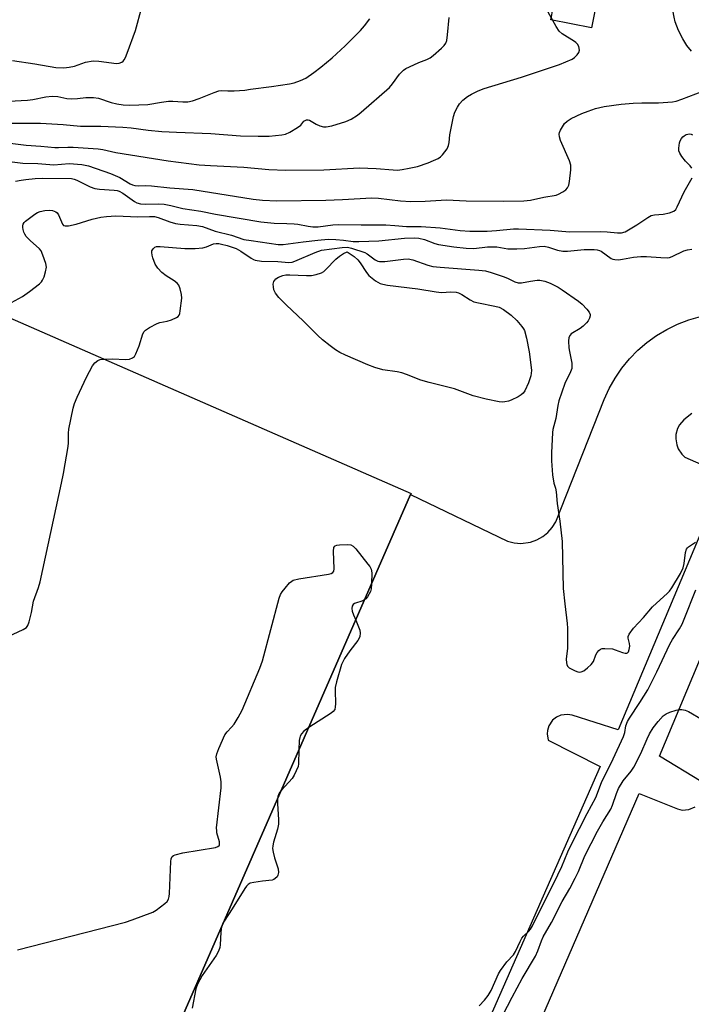
# Model space of a CAD drawing. Units: inches. Extents: x 1267766 to 1273766, y 545451 to 549452.
# Drawn here: x 1268657 to 1268859, y 548843 to 549139 of the extents above; entities that cross this region are included whole.
import ezdxf

# ---------------------------------------------------------------- set-up
doc = ezdxf.new("R2010")
doc.units = ezdxf.units.IN
doc.header["$MEASUREMENT"] = 0
for name, color, linetype in [('BLDG-Footprint', 5, 'Continuous'), ('CULTRL-Pad', 6, 'Continuous'), ('TRANS-Parking Lot', 4, 'Continuous'), ('Undefined', 1, 'Continuous')]:
    doc.layers.add(name, color=color, linetype=linetype)

msp = doc.modelspace()

# ---------------------------------------------------------------- linework, layer by layer
at = {"layer": 'BLDG-Footprint', "elevation": 552.39}
msp.add_lwpolyline([(1268697.62, 548821.18), (1268629.58, 548665.59), (1268507.43, 548719.01), (1268578.34, 548881.15), (1268583, 548891.82), (1268652.18, 549050), (1268652.33, 549050.34), (1268774.48, 548996.92), (1268774.32, 548996.55), (1268705.22, 548838.55)], close=True, dxfattribs=at)
at = {"layer": 'CULTRL-Pad'}
msp.add_lwpolyline([(1268831.36, 549150.42), (1268828.71, 549136.77), (1268816.42, 549139.15), (1268817.13, 549142.78), (1268818.76, 549142.46), (1268820.7, 549152.48)], close=True, dxfattribs=at)
at = {"layer": 'TRANS-Parking Lot'}
for points in [[(1268705.22, 548838.55, 0), (1268774.32, 548996.55, 0), (1268803.48, 548982.53, 0), (1268805.41, 548982.04, 0), (1268807.41, 548981.87, 0), (1268810.38, 548982.27, 0), (1268812.26, 548982.94, 0), (1268814, 548983.93, 0), (1268815.55, 548985.19, 0), (1268816.87, 548986.7, 0), (1268817.91, 548988.4, 0), (1268832.52, 549025.14, 0), (1268834, 549028.42, 0), (1268835.76, 549031.56, 0), (1268837.79, 549034.53, 0), (1268840.06, 549037.32, 0), (1268842.58, 549039.9, 0), (1268845.3, 549042.25, 0), (1268848.22, 549044.35, 0), (1268851.31, 549046.19, 0), (1268854.55, 549047.75, 0), (1268857.91, 549049.03, 0), (1268861.38, 549050.01, 0)], [(1268858.79, 549020.91, 0), (1268856.4, 549019, 0), (1268855.15, 549017.56, 0), (1268854.55, 549016.44, 0), (1268854.04, 549014.61, 0), (1268853.96, 549013.35, 0), (1268854.26, 549011.47, 0), (1268854.72, 549010.29, 0), (1268855.79, 549008.71, 0), (1268856.71, 549007.84, 0), (1268868.8, 549002.48, 0), (1268836.64, 548925.9, 0), (1268822.87, 548930.3, 0), (1268821.41, 548930.55, 0), (1268819.46, 548930.3, 0), (1268818.12, 548929.69, 0), (1268816.97, 548928.77, 0), (1268815.87, 548927.14, 0), (1268815.43, 548925.74, 0), (1268815.34, 548924.75, 0), (1268815.66, 548922.82, 0), (1268831.3, 548914.85, 0), (1268790.09, 548821.28, 0)], [(1268861.66, 548910.39, 0), (1268849.13, 548917.96, 0), (1268887.36, 549009.44, 0)], [(1268803.25, 548815.21, 0), (1268842.98, 548906.78, 0), (1268854.48, 548902.14, 0), (1268855.95, 548901.82, 0), (1268857.94, 548901.99, 0), (1268859.77, 548902.81, 0)]]:
    msp.add_polyline3d(points, dxfattribs=at)
at = {"layer": 'Undefined'}
for points, elevation in [([(1268858.7, 549129.73), (1268857.31, 549131.5), (1268856.07, 549133.43), (1268854.77, 549135.95), (1268853.85, 549138.59), (1268853.51, 549139.99), (1268852.3, 549146.38), (1268852.06, 549148.42), (1268851.41, 549159.35), (1268851.58, 549160.7), (1268852.02, 549161.95), (1268852.65, 549162.87), (1268854.06, 549164.5), (1268854.71, 549165.43), (1268857.81, 549170.76), (1268859.54, 549174.05)], 544), ([(1268646.65, 549103.04), (1268658.82, 549101.55), (1268663.23, 549101.26), (1268667.48, 549100.86), (1268668.59, 549100.82), (1268671.31, 549100.93), (1268672.98, 549100.92), (1268680.51, 549100.43), (1268681.85, 549100.22), (1268685.81, 549099.3), (1268701.52, 549096.79), (1268710.79, 549095.63), (1268714.21, 549095.39), (1268724.18, 549094.93), (1268731.72, 549094.21), (1268736.87, 549094.01), (1268748.26, 549094.15), (1268758.97, 549094.68), (1268764.02, 549094.55), (1268769.04, 549094.06), (1268770.38, 549094.05), (1268771.83, 549094.2), (1268773.86, 549094.56), (1268776.36, 549095.16), (1268779.63, 549096.25), (1268781.25, 549096.89), (1268782.56, 549097.51), (1268783.26, 549098), (1268783.86, 549098.61), (1268785.28, 549100.43), (1268785.76, 549101.44), (1268785.91, 549102.28), (1268786.15, 549104.62), (1268786.5, 549106.64), (1268787.17, 549110.08), (1268787.61, 549111.45), (1268788.39, 549112.98), (1268789.02, 549113.94), (1268790.02, 549115), (1268791.38, 549116.11), (1268792.59, 549116.81), (1268794.61, 549117.82), (1268796.46, 549118.58), (1268807.62, 549121.95), (1268819.08, 549125.72), (1268822.88, 549127.38), (1268823.61, 549127.86), (1268824.41, 549128.64), (1268824.86, 549129.31), (1268825.02, 549130.07), (1268824.84, 549131.17), (1268824.49, 549131.85), (1268824, 549132.36), (1268823.55, 549132.69), (1268819.83, 549134.94), (1268818.95, 549135.75), (1268818.06, 549137.12), (1268814.6, 549143.27)], 542), ([(1268654.7, 549126.98), (1268661.49, 549125.96), (1268667.8, 549124.84), (1268670.11, 549124.75), (1268671.77, 549124.93), (1268673.39, 549125.28), (1268676.7, 549126.4), (1268678.97, 549126.83), (1268680.69, 549126.78), (1268685.95, 549126.08), (1268686.79, 549126.12), (1268687.54, 549126.4), (1268687.96, 549126.71), (1268688.28, 549127.11), (1268688.66, 549127.82), (1268689.19, 549129.14), (1268691.64, 549136), (1268693.54, 549142.95)], 536), ([(1268653.64, 549114.78), (1268659.22, 549115.02), (1268660.89, 549115.26), (1268664.75, 549116.03), (1268666.61, 549116.22), (1268668.34, 549116.11), (1268671.06, 549115.58), (1268672.53, 549115.47), (1268674.29, 549115.51), (1268676.76, 549115.85), (1268679.1, 549115.85), (1268680.53, 549115.63), (1268684.42, 549114.32), (1268686.04, 549113.93), (1268687.95, 549113.64), (1268690.02, 549113.58), (1268695.36, 549113.78), (1268699.47, 549114.43), (1268701.64, 549114.69), (1268702.92, 549114.71), (1268705.89, 549114.52), (1268707.36, 549114.57), (1268708.8, 549114.88), (1268710.79, 549115.49), (1268715.33, 549117.38), (1268716.69, 549117.82), (1268717.61, 549117.9), (1268719.39, 549117.82), (1268721.37, 549117.87), (1268724.49, 549118.08), (1268726.21, 549118.29), (1268732.54, 549119.13), (1268737.98, 549119.97), (1268739.39, 549120.28), (1268741.28, 549120.94), (1268742.84, 549121.66), (1268745.26, 549123.33), (1268747.39, 549124.92), (1268750.8, 549127.79), (1268754.67, 549131.36), (1268759.31, 549136), (1268760.51, 549137.32), (1268762.05, 549139.5)], 538), ([(1268653.74, 549108.17), (1268663.19, 549108.11), (1268669.93, 549107.75), (1268675.14, 549107.24), (1268681.26, 549107.19), (1268687.9, 549106.97), (1268690.41, 549106.75), (1268695.52, 549106.05), (1268699.6, 549105.66), (1268704.03, 549105.4), (1268714.32, 549105.01), (1268723.21, 549104.36), (1268728.56, 549104.2), (1268731.81, 549104.26), (1268735.63, 549104.58), (1268736.76, 549104.81), (1268738.09, 549105.42), (1268740.39, 549106.8), (1268741.31, 549107.51), (1268742.3, 549108.71), (1268742.67, 549108.97), (1268743.08, 549109.08), (1268743.52, 549109.09), (1268743.99, 549108.98), (1268745.99, 549107.81), (1268747.05, 549107.35), (1268748.15, 549107.05), (1268748.98, 549106.99), (1268750.67, 549107.35), (1268754.87, 549108.66), (1268756.43, 549109.36), (1268758.36, 549110.5), (1268759.51, 549111.43), (1268767.94, 549118.83), (1268768.87, 549119.9), (1268771.03, 549122.87), (1268772.24, 549124.09), (1268772.94, 549124.57), (1268773.95, 549125.07), (1268776.82, 549126.33), (1268779.21, 549127.24), (1268780.18, 549127.74), (1268781.12, 549128.46), (1268783.58, 549130.66), (1268784.42, 549131.49), (1268784.92, 549132.18), (1268785.19, 549132.96), (1268785.46, 549134.67), (1268785.88, 549139.89)], 540), ([(1268647.99, 549097.32), (1268657.81, 549096.11), (1268662.35, 549096.04), (1268667.17, 549095.64), (1268671.76, 549096.03), (1268675.56, 549095.68), (1268677.56, 549095.27), (1268684.19, 549093.05), (1268687.02, 549091.82), (1268690.11, 549089.94), (1268690.8, 549089.6), (1268691.52, 549089.37), (1268692.55, 549089.26), (1268694.75, 549089.39), (1268696.53, 549089.33), (1268702.02, 549088.75), (1268708.86, 549088.19), (1268727.08, 549085.31), (1268729.87, 549084.95), (1268734.17, 549084.75), (1268748.91, 549084.98), (1268753.9, 549085.15), (1268762.71, 549085.72), (1268764.72, 549085.61), (1268771.33, 549084.84), (1268774.44, 549084.58), (1268778.72, 549084.7), (1268785.15, 549085.05), (1268791.06, 549084.84), (1268802.21, 549084.65), (1268808.38, 549084.75), (1268810.31, 549084.98), (1268814.33, 549085.94), (1268818.06, 549086.52), (1268818.78, 549086.8), (1268820.03, 549087.5), (1268820.96, 549088.15), (1268821.5, 549088.74), (1268821.81, 549089.49), (1268822.03, 549090.61), (1268822.49, 549094.08), (1268822.51, 549095.5), (1268822.09, 549096.85), (1268819.4, 549102.95), (1268819.05, 549104.01), (1268818.96, 549104.79), (1268819.06, 549105.31), (1268819.38, 549106.06), (1268820.54, 549108), (1268821.35, 549108.76), (1268822.6, 549109.48), (1268825.74, 549111.02), (1268827.62, 549111.77), (1268829.83, 549112.52), (1268832.44, 549113.13), (1268837.6, 549113.85), (1268841.15, 549114.13), (1268843.82, 549114.28), (1268848.81, 549114.28), (1268852.99, 549114.53), (1268854.13, 549114.78), (1268855.81, 549115.31), (1268862.11, 549117.78)], 544), ([(1268858.79, 549094.62), (1268858.32, 549095.27), (1268856.95, 549096.72), (1268855.85, 549098.11), (1268855.23, 549099.07), (1268854.95, 549099.84), (1268854.9, 549100.64), (1268854.97, 549101.46), (1268855.12, 549102.26), (1268855.31, 549102.79), (1268855.73, 549103.54), (1268856.09, 549103.99), (1268856.48, 549104.36), (1268857.15, 549104.74), (1268858.09, 549104.91), (1268858.56, 549104.85), (1268859.01, 549104.64)], 546), ([(1268655.68, 549090.68), (1268657.31, 549091.05), (1268658.71, 549091.25), (1268661.52, 549091.55), (1268663.85, 549091.64), (1268672.45, 549091.47), (1268673.28, 549091.32), (1268674.1, 549091.03), (1268678.08, 549089.03), (1268679.44, 549088.49), (1268680.88, 549088.28), (1268685.32, 549088.05), (1268686.19, 549087.92), (1268686.74, 549087.75), (1268687.92, 549087.09), (1268691.34, 549084.63), (1268692.08, 549084.24), (1268693.18, 549083.89), (1268694.57, 549083.75), (1268698.49, 549083.91), (1268700.25, 549083.82), (1268702.27, 549083.42), (1268705.94, 549082.51), (1268711.31, 549081.66), (1268715.73, 549080.81), (1268729.32, 549078.52), (1268733.36, 549078.06), (1268737.18, 549078.04), (1268739.39, 549077.93), (1268740.5, 549077.78), (1268743.55, 549077.15), (1268744.92, 549076.99), (1268746.6, 549076.99), (1268750.95, 549077.62), (1268752.52, 549077.73), (1268759.47, 549077.57), (1268766.85, 549077.56), (1268769.62, 549077.42), (1268773.08, 549077.12), (1268777.52, 549077.04), (1268783.21, 549076.67), (1268789.2, 549075.93), (1268792.16, 549075.69), (1268797.29, 549075.66), (1268800.1, 549075.86), (1268805.27, 549076.37), (1268806.71, 549076.42), (1268816.24, 549076), (1268822.19, 549075.46), (1268831.45, 549075.57), (1268833.42, 549075.46), (1268836.47, 549075.14), (1268837.72, 549075.19), (1268838.74, 549075.49), (1268839.78, 549076.04), (1268842.31, 549077.58), (1268845.61, 549079.84), (1268846.6, 549080.37), (1268847.64, 549080.63), (1268850.18, 549080.83), (1268852.14, 549081.21), (1268853.41, 549081.67), (1268853.98, 549082.22), (1268854.39, 549082.96), (1268856.5, 549087.55), (1268858.93, 549091.66)], 546), ([(1268654.42, 549054.25), (1268657.69, 549056.07), (1268659.85, 549057.56), (1268662.89, 549059.82), (1268663.47, 549060.44), (1268663.76, 549060.93), (1268664.2, 549062.02), (1268664.65, 549063.45), (1268664.9, 549064.88), (1268664.71, 549065.98), (1268663.89, 549068.46), (1268663.32, 549069.76), (1268662.82, 549070.42), (1268660.03, 549072.85), (1268658.88, 549074.12), (1268658.41, 549074.83), (1268658.17, 549075.36), (1268657.92, 549076.18), (1268657.84, 549076.74), (1268657.86, 549077.29), (1268657.98, 549077.81), (1268658.23, 549078.28), (1268658.61, 549078.69), (1268661.46, 549080.81), (1268662.21, 549081.28), (1268663.01, 549081.62), (1268664.45, 549081.89), (1268665.92, 549082), (1268666.76, 549081.92), (1268667.72, 549081.54), (1268668.11, 549081.21), (1268668.56, 549080.55), (1268669.77, 549077.74), (1268670.09, 549077.41), (1268670.52, 549077.27), (1268671.59, 549077.32), (1268673.9, 549077.75), (1268678.62, 549079.27), (1268681.23, 549079.86), (1268682.93, 549080.1), (1268685.81, 549080.26), (1268692.35, 549079.95), (1268695.89, 549080.1), (1268697.35, 549080.06), (1268698.48, 549079.83), (1268702.03, 549078.52), (1268703.68, 549078.03), (1268705.12, 549077.82), (1268710.08, 549077.38), (1268711.79, 549077.07), (1268715.62, 549075.7), (1268720.56, 549074.45), (1268724.25, 549073.23), (1268726.4, 549072.85), (1268734.59, 549071.67), (1268736.06, 549071.69), (1268742.08, 549072.53), (1268746.46, 549073.01), (1268749.57, 549073.25), (1268751.85, 549073.2), (1268754.13, 549072.98), (1268757.08, 549072.58), (1268758.79, 549072.55), (1268764.74, 549072.79), (1268772.49, 549073.6), (1268775.35, 549073.71), (1268776.79, 549073.56), (1268778.51, 549073.22), (1268781.58, 549071.97), (1268782.7, 549071.67), (1268787.32, 549070.94), (1268790.98, 549070.54), (1268793.37, 549070.52), (1268797.4, 549070.94), (1268799.11, 549071.01), (1268800.23, 549070.94), (1268803.5, 549070.37), (1268806.25, 549070.34), (1268808.52, 549070.47), (1268813.05, 549071.08), (1268814.48, 549071.15), (1268815.79, 549070.92), (1268818.45, 549069.98), (1268820.02, 549069.72), (1268821.47, 549069.73), (1268826.5, 549070.16), (1268829.43, 549070.2), (1268830.38, 549070.13), (1268831.07, 549069.92), (1268831.55, 549069.66), (1268834.6, 549067.47), (1268835.1, 549067.25), (1268835.65, 549067.14), (1268836.8, 549067.12), (1268837.97, 549067.23), (1268841.27, 549067.86), (1268843.5, 549068.12), (1268845.19, 549068.09), (1268849.49, 549067.73), (1268851.55, 549067.71), (1268852.13, 549067.79), (1268852.91, 549068.04), (1268856.44, 549069.74), (1268857.47, 549070.13), (1268858.84, 549070.33)], 548), ([(1268682.19, 549037.28), (1268684.66, 549037.32), (1268688.76, 549037.14), (1268689.85, 549037.28), (1268690.79, 549037.62), (1268691.36, 549038.09), (1268691.79, 549038.8), (1268692.76, 549041.27), (1268693.91, 549044.81), (1268694.31, 549045.52), (1268694.69, 549045.91), (1268695.87, 549046.71), (1268698.16, 549047.96), (1268698.96, 549048.24), (1268701.17, 549048.62), (1268702.53, 549049.03), (1268704.05, 549049.73), (1268704.47, 549050.04), (1268704.78, 549050.44), (1268704.97, 549050.93), (1268705.15, 549051.76), (1268705.62, 549055.53), (1268705.54, 549056.68), (1268705.09, 549058.36), (1268704.68, 549059.42), (1268704.21, 549060.09), (1268703.31, 549060.79), (1268700.87, 549062.3), (1268699.56, 549063.29), (1268698.39, 549064.58), (1268697.56, 549065.8), (1268696.86, 549067.67), (1268696.65, 549068.49), (1268696.56, 549069.29), (1268696.63, 549069.78), (1268696.96, 549070.41), (1268697.47, 549070.89), (1268697.97, 549071.08), (1268699.06, 549071.13), (1268706.53, 549070.49), (1268709.61, 549070.49), (1268711.92, 549070.73), (1268712.97, 549071.03), (1268715.14, 549071.88), (1268715.9, 549071.99), (1268716.67, 549071.98), (1268717.53, 549071.83), (1268719.22, 549071.36), (1268721.96, 549070.44), (1268723.33, 549069.69), (1268726.43, 549067.55), (1268727.17, 549067.15), (1268727.68, 549066.97), (1268729.54, 549066.71), (1268734.43, 549066.61), (1268737.72, 549066.31), (1268738.78, 549066.42), (1268739.58, 549066.66), (1268745.66, 549069.3), (1268747.54, 549069.94), (1268753.73, 549070.8), (1268755.4, 549070.87), (1268756.57, 549070.61), (1268760.57, 549069.25), (1268761.28, 549068.83), (1268763.72, 549067.05), (1268764.46, 549066.69), (1268764.96, 549066.58), (1268766.59, 549066.57), (1268772.16, 549067.32), (1268773.6, 549067.36), (1268775.02, 549067.03), (1268779.5, 549065.47), (1268781, 549065.11), (1268783.24, 549064.87), (1268794.84, 549064), (1268796.79, 549063.75), (1268798.56, 549063.25), (1268802.39, 549061.97), (1268803.62, 549061.48), (1268805.68, 549060.5), (1268806.67, 549060.18), (1268807.69, 549060.19), (1268810.38, 549060.7), (1268812.35, 549060.96), (1268813.19, 549060.93), (1268814.6, 549060.64), (1268816.24, 549060.08), (1268818.62, 549058.83), (1268819.84, 549058.06), (1268824.75, 549054.62), (1268825.88, 549053.73), (1268827.3, 549052.27), (1268827.99, 549051.39), (1268828.28, 549050.7), (1268828.27, 549050.24), (1268828.03, 549049.51), (1268827.66, 549048.8), (1268827.17, 549048.13), (1268826.13, 549047.16), (1268825.22, 549046.45), (1268822.58, 549044.88), (1268822.22, 549044.49), (1268821.88, 549043.75), (1268821.78, 549042.66), (1268821.89, 549040.65), (1268822.05, 549039.5), (1268822.74, 549036.02), (1268822.81, 549035.16), (1268822.73, 549034.46), (1268822.38, 549033.41), (1268820.69, 549029.95), (1268818.83, 549024.74), (1268818.52, 549023.33), (1268817.96, 549019.37), (1268817.1, 549016.1), (1268816.96, 549015.23), (1268816.68, 549009.09), (1268816.64, 549006.75), (1268816.94, 549002.54), (1268817.37, 549000)], 550), ([(1268669.5, 549000), (1268670.09, 549002.89), (1268671.44, 549011), (1268671.55, 549012.16), (1268671.56, 549015.03), (1268671.67, 549016.19), (1268672.96, 549022.53), (1268673.33, 549023.95), (1268674.15, 549025.86), (1268676.96, 549031.79), (1268678.73, 549035.24), (1268679.45, 549036.14), (1268680.32, 549036.84), (1268681.03, 549037.11), (1268682.19, 549037.28)], 550), ([(1268646.97, 548950.95), (1268657.97, 548956.05), (1268658.91, 548956.65), (1268659.38, 548957.29), (1268659.76, 548958.32), (1268660.49, 548961.11), (1268661.07, 548964.53), (1268662.52, 548968.64), (1268663, 548970.34), (1268669.5, 549000)], 550), ([(1268817.37, 549000), (1268817.82, 548998.52), (1268818.04, 548997.41), (1268818.37, 548993.9), (1268819.14, 548988.61), (1268819.84, 548982.44), (1268820.2, 548968.37), (1268820.63, 548963.73), (1268821.33, 548957.88), (1268821.43, 548956.41), (1268821.5, 548950.47), (1268821.09, 548947.14), (1268821.11, 548946.03), (1268821.22, 548945.52), (1268821.43, 548945.06), (1268822, 548944.52), (1268823.79, 548943.61), (1268824.59, 548943.31), (1268825.11, 548943.22), (1268825.61, 548943.28), (1268826.33, 548943.64), (1268827.5, 548944.51), (1268828.59, 548945.5), (1268829.24, 548946.45), (1268830.01, 548948.39), (1268830.39, 548949.14), (1268830.84, 548949.72), (1268831.39, 548950.14), (1268831.88, 548950.29), (1268832.68, 548950.37), (1268834.94, 548950.2), (1268835.78, 548949.97), (1268838, 548949.09), (1268838.79, 548948.9), (1268839.26, 548948.95), (1268839.46, 548949.04), (1268839.77, 548949.36), (1268840.03, 548950.03), (1268840.18, 548951.07), (1268840.11, 548951.86), (1268839.65, 548953.46), (1268839.68, 548953.96), (1268839.99, 548954.66), (1268841.32, 548956.45), (1268844.32, 548959.63), (1268847.01, 548962.81), (1268851.52, 548966.94), (1268852.11, 548967.58), (1268852.79, 548968.53), (1268855.39, 548972.83), (1268856.22, 548974.53), (1268856.55, 548975.89), (1268856.88, 548979.15), (1268857.2, 548980.18), (1268857.47, 548980.56), (1268857.85, 548980.91), (1268859.89, 548982.26)], 550), ([(1268656.28, 548859.79), (1268688.73, 548868.18), (1268690.67, 548868.8), (1268696.88, 548871.16), (1268697.91, 548871.77), (1268700.53, 548873.77), (1268701.16, 548874.36), (1268701.59, 548875.06), (1268701.78, 548875.89), (1268701.86, 548876.77), (1268702.31, 548886.34), (1268702.42, 548887.18), (1268702.72, 548887.87), (1268703.1, 548888.17), (1268703.6, 548888.38), (1268705.91, 548888.94), (1268715.67, 548890.61), (1268716.42, 548890.85), (1268716.78, 548891.13), (1268716.88, 548891.3), (1268716.95, 548891.73), (1268716.91, 548892.23), (1268716.16, 548895), (1268716.07, 548895.57), (1268716.05, 548896.44), (1268717.38, 548908.5), (1268717.46, 548910.26), (1268717.24, 548911.72), (1268716.02, 548917.07), (1268715.95, 548917.84), (1268716.07, 548918.66), (1268716.7, 548920.3), (1268718.57, 548924.37), (1268719.22, 548925.31), (1268720.57, 548926.75), (1268721.28, 548927.65), (1268722.49, 548929.6), (1268723.74, 548931.86), (1268729.03, 548944.42), (1268729.8, 548946.67), (1268734.88, 548965.45), (1268735.27, 548966.57), (1268735.7, 548967.33), (1268736.6, 548968.49), (1268737.96, 548970.04), (1268738.6, 548970.6), (1268739.09, 548970.88), (1268740.79, 548971.3), (1268749.7, 548972.69), (1268750.5, 548972.91), (1268750.94, 548973.16), (1268751.23, 548973.58), (1268751.35, 548974.27), (1268751.2, 548979.6), (1268751.31, 548980.68), (1268751.52, 548981.07), (1268751.69, 548981.2), (1268752.13, 548981.37), (1268752.94, 548981.48), (1268755.28, 548981.56), (1268756.39, 548981.43), (1268757.08, 548981.05), (1268757.86, 548980.24), (1268761.52, 548975.65), (1268762.03, 548974.95), (1268762.44, 548974.21), (1268762.66, 548973.04), (1268762.62, 548969.8)], 552), ([(1268762.62, 548969.8), (1268762.48, 548968.26), (1268762.23, 548967.43), (1268761.41, 548965.89), (1268760.88, 548965.24), (1268760.5, 548964.95)], 552), ([(1268794.97, 548842.98), (1268796.54, 548844.72), (1268797.64, 548846.08), (1268798.49, 548847.57), (1268800.77, 548852.61), (1268801.33, 548853.64), (1268803.23, 548856.23), (1268805.25, 548858.33), (1268805.84, 548859.3), (1268807.24, 548862.36), (1268807.79, 548863.37), (1268808.27, 548863.97), (1268809.89, 548865.39), (1268810.35, 548865.99), (1268810.95, 548867.02), (1268818.6, 548882.39), (1268819.73, 548884.85), (1268821.56, 548889.25), (1268822.75, 548891.79), (1268827.4, 548900.78), (1268830.02, 548905.58), (1268831.72, 548910.06), (1268835.22, 548917.15), (1268838.28, 548923.94), (1268838.66, 548925.08), (1268839, 548927.12), (1268839.49, 548928.43), (1268840.08, 548929.44), (1268843.2, 548934.13), (1268845.55, 548937.92), (1268848.33, 548943.32), (1268852.16, 548951.68), (1268852.98, 548953.07), (1268855.08, 548956.26), (1268855.86, 548957.69), (1268856.53, 548959.17), (1268860.06, 548967.91)], 552), ([(1268760.5, 548964.95), (1268759.93, 548964.69), (1268757.48, 548963.88), (1268757.08, 548963.59), (1268756.75, 548963.07), (1268756.66, 548962.33), (1268756.78, 548961.53), (1268757.15, 548960.42), (1268757.83, 548958.84)], 552), ([(1268757.83, 548958.84), (1268759.04, 548955.8), (1268759.16, 548954.98), (1268759.04, 548953.94), (1268758.87, 548953.44), (1268758.45, 548952.69), (1268756.12, 548949.63), (1268754.49, 548947.31), (1268753.92, 548946.34), (1268753.59, 548945.52), (1268752.06, 548940.35), (1268751.66, 548938.62), (1268751.62, 548937.77), (1268751.73, 548933.71), (1268751.7, 548932.86), (1268751.54, 548932.06), (1268751.11, 548931.41), (1268750.45, 548930.87), (1268743.72, 548926.59)], 552), ([(1268800.67, 548837.55), (1268804.83, 548845.63), (1268807.85, 548851.19), (1268811.8, 548857.97), (1268812.51, 548859.49), (1268813.61, 548862.5), (1268814.15, 548863.73), (1268816.63, 548868.01), (1268819.89, 548874.33), (1268822.17, 548878.3), (1268823.78, 548881.32), (1268824.76, 548883.39), (1268826.69, 548888.08), (1268830.47, 548895.44), (1268832.11, 548898.3), (1268834.48, 548902.04), (1268835, 548903.32), (1268836.13, 548906.83), (1268836.78, 548908.28), (1268838.2, 548910.55), (1268840.57, 548913.49), (1268841.36, 548914.67), (1268843.51, 548918.8), (1268845.36, 548923.19), (1268846.07, 548924.68), (1268847.21, 548926.49), (1268848.7, 548928.42), (1268850.22, 548930.1), (1268851.11, 548930.76), (1268852.17, 548931.2), (1268854.12, 548931.81), (1268854.96, 548932), (1268855.78, 548932.03), (1268856.82, 548931.8), (1268857.84, 548931.42), (1268861.87, 548928.99)], 554), ([(1268743.72, 548926.59), (1268742.21, 548925.46), (1268741.53, 548924.66), (1268741.16, 548924.01), (1268741.01, 548923.58), (1268740.87, 548922.75), (1268740.8, 548919.92)], 552), ([(1268740.8, 548919.92), (1268740.67, 548915.7), (1268740.51, 548914.9), (1268739.99, 548913.56), (1268739.37, 548912.26), (1268738.76, 548911.3), (1268735.5, 548907.78)], 552), ([(1268735.5, 548907.78), (1268734.96, 548907.06), (1268734.61, 548906.39), (1268734.45, 548905.9), (1268734.33, 548905.12)], 552), ([(1268734.33, 548905.12), (1268734.33, 548903.68), (1268734.65, 548898.98), (1268734.63, 548897.53), (1268734.32, 548896.1), (1268733.14, 548892.14), (1268732.93, 548891.07), (1268732.88, 548890.27), (1268733.02, 548889.16), (1268733.42, 548887.49), (1268734.54, 548884.18), (1268734.63, 548883.03), (1268734.46, 548882.22), (1268734.2, 548881.79), (1268733.65, 548881.25), (1268733.22, 548880.96), (1268732.72, 548880.77), (1268729.83, 548880.48), (1268727.25, 548880.09), (1268726.16, 548879.82), (1268725.5, 548879.45), (1268725, 548878.94), (1268724.52, 548878.26), (1268720.77, 548872.1), (1268718.29, 548868.44)], 552), ([(1268717.56, 548866.78), (1268717.27, 548865.14), (1268717.15, 548861.36), (1268716.98, 548860.5), (1268716.61, 548859.39), (1268715.89, 548858.12), (1268711.74, 548852.08), (1268710.3, 548849.5), (1268709.78, 548848.13), (1268708.72, 548842.3)], 552), ([(1268718.29, 548868.44), (1268717.93, 548867.79), (1268717.56, 548866.78)], 552)]:
    msp.add_lwpolyline(points, dxfattribs=dict(at, elevation=elevation))
at = {"layer": 'Undefined', "elevation": 552}
msp.add_lwpolyline([(1268783.63, 549057.3), (1268786.42, 549057.5), (1268788, 549057.38), (1268788.76, 549057.12), (1268789.73, 549056.66), (1268792.25, 549055.02), (1268793.37, 549054.5), (1268794.76, 549054.14), (1268799.61, 549053.2), (1268800.98, 549052.81), (1268802.22, 549052.12), (1268804.55, 549050.47), (1268806.19, 549048.89), (1268807.77, 549047.08), (1268808.27, 549046.36), (1268808.53, 549045.84), (1268809.13, 549043.55), (1268809.96, 549039.43), (1268810.49, 549035.57), (1268810.61, 549033.86), (1268810.4, 549032.22), (1268809.79, 549030.09), (1268808.6, 549027.75), (1268808.1, 549027.05), (1268807.55, 549026.53), (1268806.59, 549025.94), (1268804.53, 549024.92), (1268803.74, 549024.62), (1268802.65, 549024.41), (1268801.82, 549024.35), (1268800.98, 549024.4), (1268797.06, 549025.2), (1268793.08, 549026.24), (1268787.49, 549028.34), (1268779.89, 549030.21), (1268777.43, 549030.9), (1268773.06, 549032.67), (1268771.71, 549033.13), (1268770.32, 549033.44), (1268766, 549034.07), (1268763.59, 549034.69), (1268761.45, 549035.51), (1268754.78, 549038.44), (1268753.07, 549039.26), (1268751.73, 549040.06), (1268750.16, 549041.2), (1268747.84, 549043.06), (1268746.41, 549044.36), (1268742.16, 549048.61), (1268736.95, 549053.54), (1268734.79, 549055.75), (1268733.75, 549057.06), (1268733.27, 549058.09), (1268733.11, 549058.93), (1268733.08, 549059.78), (1268733.23, 549060.56), (1268733.8, 549061.33), (1268734.63, 549061.92), (1268735.97, 549062.4), (1268736.81, 549062.56), (1268738.01, 549062.62), (1268743.08, 549062.34), (1268744.56, 549062.33), (1268745.94, 549062.63), (1268747.51, 549063.22), (1268748.24, 549063.61), (1268748.9, 549064.14), (1268751.91, 549067.25), (1268752.97, 549068.22), (1268754.16, 549069.02), (1268755.28, 549069.5), (1268757.41, 549068.06), (1268758.48, 549067.08), (1268759.17, 549066.16), (1268761.04, 549063.24), (1268761.76, 549062.37), (1268763.77, 549060.8), (1268765.22, 549059.95), (1268766.01, 549059.72), (1268767.38, 549059.47), (1268776.5, 549058.4), (1268781.98, 549057.45)], close=True, dxfattribs=at)

doc.saveas('drawing.dxf')
